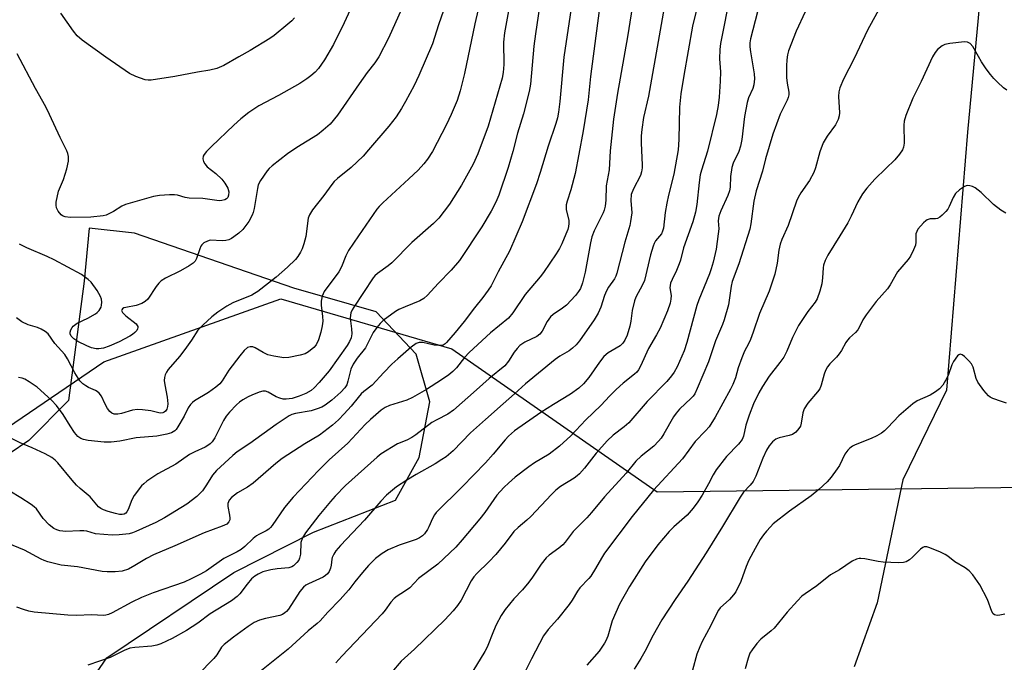
# Model space of a CAD drawing. Units: inches. Extents: x 1291766 to 1297766, y 557448 to 561449.
# Drawn here: x 1294823 to 1295103, y 558429 to 558612 of the extents above; entities that cross this region are included whole.
import ezdxf

# ---------------------------------------------------------------- set-up
doc = ezdxf.new("R2010")
doc.units = ezdxf.units.IN
doc.header["$MEASUREMENT"] = 0
for name, color, linetype in [('NTRL-Pasture Land', 2, 'Continuous'), ('NTRL-Trees', 3, 'Continuous'), ('Undefined', 1, 'Continuous')]:
    doc.layers.add(name, color=color, linetype=linetype)

msp = doc.modelspace()

# ---------------------------------------------------------------- linework, layer by layer
at = {"layer": 'NTRL-Pasture Land'}
for points in [[(1295104.42, 558710.21), (1295092.29, 558580.01), (1295086.31, 558506.53), (1295073.91, 558481.01), (1295066.6, 558446.04), (1295060.01, 558427.84)], [(1294830.2, 558405.4), (1294847.48, 558430.39), (1294883.63, 558454.7), (1294906.24, 558466.12), (1294929.61, 558475.27), (1294936.36, 558487.38), (1294939.32, 558503.25), (1294935.49, 558516.83), (1294924.12, 558528.87), (1294900.68, 558535.57), (1294855.3, 558551.26), (1294842.46, 558552.71), (1294841.01, 558537.6), (1294836.61, 558503.6), (1294825.33, 558492.23), (1294814.03, 558484.63)]]:
    msp.add_lwpolyline(points, dxfattribs=at)
at = {"layer": 'NTRL-Trees'}
msp.add_polyline3d([(1294275.08, 558138.8, 0), (1294318.61, 558249.02, 0), (1294339.44, 558250.06, 0), (1294444.65, 558238.6, 0), (1294496.73, 558210.48, 0), (1294527.17, 558191.05, 0), (1294545.69, 558179.23, 0), (1294643.61, 558168.81, 0), (1294680.07, 558172.98, 0), (1294699.16, 558210, 0), (1294683.3, 558342.7, 0), (1294689.91, 558448.52, 0), (1294748.11, 558485.56, 0), (1294806.33, 558487.2, 0), (1294846.66, 558514.66, 0), (1294896.92, 558532.52, 0), (1294945.61, 558518.31, 0), (1295004.06, 558477.63, 0), (1295109.22, 558478.95, 0)], dxfattribs=at)
at = {"layer": 'Undefined'}
for points, elevation in [([(1294957.6, 558634.18), (1294952.18, 558610.84), (1294949.19, 558596.69), (1294948.01, 558591.76), (1294947.1, 558588.95), (1294945.43, 558585.03), (1294944.06, 558582.19), (1294940.09, 558574.5), (1294938.71, 558572.31), (1294937.63, 558570.93), (1294936.01, 558569.21), (1294933.35, 558566.68), (1294925.95, 558559.9), (1294924.92, 558558.87), (1294924.25, 558558.08), (1294919.02, 558550.52), (1294916.26, 558546.33), (1294915.47, 558544.82), (1294914.23, 558541.64), (1294913.48, 558540.24), (1294909.29, 558534.64), (1294908.72, 558533.33), (1294908.44, 558531.89), (1294908.47, 558530.73), (1294908.83, 558527.53), (1294908.88, 558526.21), (1294908.74, 558524.91), (1294908.31, 558523.03), (1294907.69, 558520.9), (1294907.03, 558519.51), (1294906.37, 558518.7), (1294904.84, 558517.5), (1294903.89, 558516.95), (1294902.48, 558516.51), (1294899.27, 558515.84), (1294897.82, 558515.77), (1294894.95, 558516.23), (1294893.26, 558516.65), (1294891.94, 558517.27), (1294889.63, 558518.63), (1294888.97, 558518.87), (1294888.25, 558518.92), (1294887.52, 558518.67), (1294886.55, 558517.9), (1294885.27, 558516.33), (1294882.2, 558512.24), (1294880.31, 558509.21), (1294879.57, 558508.33), (1294878.48, 558507.43), (1294876.42, 558505.92), (1294872.45, 558503.5), (1294871.83, 558503.06), (1294871.26, 558502.52), (1294870.6, 558501.55), (1294869.44, 558499.21), (1294867.67, 558496.1), (1294867.15, 558495.4), (1294866.77, 558495.03), (1294865.88, 558494.47), (1294864.51, 558494.07), (1294861.65, 558493.5), (1294855.78, 558493.05), (1294851.16, 558492.09), (1294848.66, 558491.79), (1294846.67, 558491.81), (1294842.17, 558492.27), (1294840.8, 558492.51), (1294840.06, 558492.8), (1294839.21, 558493.42), (1294838.32, 558494.51), (1294837.04, 558496.39), (1294835.06, 558499.65), (1294833.17, 558502.24), (1294831.72, 558503.7), (1294827.7, 558507.4), (1294825.38, 558508.97), (1294824.15, 558509.68), (1294823.39, 558510.02), (1294822.34, 558510.18)], 424), ([(1294963.04, 558621.93), (1294960.57, 558608.29), (1294960.33, 558605.62), (1294960.36, 558599.23), (1294960.17, 558596.98), (1294959.89, 558595.39), (1294955.93, 558581.67), (1294953.01, 558573.79), (1294951.63, 558570.84), (1294948.32, 558564.92), (1294944.92, 558559.54), (1294941.94, 558555.56), (1294940.43, 558554.03), (1294934.24, 558548.63), (1294928.57, 558542.83), (1294927.46, 558541.93), (1294924.45, 558539.8), (1294923.73, 558539.11), (1294923.26, 558538.52), (1294917.73, 558530.15), (1294917.27, 558529.4), (1294916.91, 558528.61), (1294916.75, 558527.88), (1294916.73, 558527.1), (1294917.1, 558524.07), (1294917.15, 558522.6), (1294916.99, 558521.51), (1294916.54, 558520.42), (1294915.81, 558519.29), (1294910.67, 558512.11), (1294907.87, 558508.71), (1294906.46, 558507.23), (1294905.59, 558506.48), (1294904.11, 558505.63), (1294902.18, 558504.87), (1294900.17, 558504.24), (1294898.48, 558503.99), (1294897.67, 558504.03), (1294896.64, 558504.25), (1294895.61, 558504.72), (1294893.36, 558506.04), (1294892.62, 558506.28), (1294891.89, 558506.28), (1294890.82, 558506), (1294888.69, 558505.18), (1294887.65, 558504.68), (1294886.13, 558503.82), (1294885.2, 558503.15), (1294884.35, 558502.37), (1294882.33, 558500.31), (1294881.41, 558499.22), (1294880.67, 558497.96), (1294878.17, 558493), (1294877.44, 558491.89), (1294876.88, 558491.31), (1294876.22, 558490.81), (1294875.49, 558490.38), (1294872.47, 558489.02), (1294871.03, 558488.25), (1294867.12, 558485.55), (1294862, 558482.79), (1294858.86, 558480.69), (1294857.97, 558479.96), (1294857.38, 558479.34), (1294855.25, 558476.6), (1294854.57, 558475.32), (1294853.5, 558472.6), (1294853.14, 558471.93), (1294852.86, 558471.57), (1294852.36, 558471.25), (1294851.86, 558471.18), (1294851.04, 558471.23), (1294849.91, 558471.44), (1294847.89, 558472.03), (1294846.48, 558472.52), (1294845.74, 558472.91), (1294845.14, 558473.38), (1294842.72, 558476.2), (1294839.89, 558478.55), (1294838.88, 558479.51), (1294837.59, 558480.98), (1294833.56, 558485.87), (1294832.75, 558486.69), (1294831.85, 558487.41), (1294829.89, 558488.46), (1294826.19, 558490.17), (1294822.84, 558491.57), (1294820.57, 558492.69)], 422), ([(1294920.13, 558622.33), (1294914.95, 558611.14), (1294911.92, 558604.9), (1294909.43, 558600.53), (1294907.67, 558598.12), (1294906.71, 558597.06), (1294905.5, 558595.98), (1294904.36, 558595.13), (1294902.4, 558593.83), (1294896.33, 558590.38), (1294890.75, 558587.45), (1294887.85, 558585.58), (1294885.55, 558583.76), (1294883.63, 558582.01), (1294877.27, 558575.95), (1294875.84, 558574.5), (1294875.12, 558573.63), (1294874.88, 558573.16), (1294874.77, 558572.41), (1294874.94, 558571.65), (1294875.32, 558570.94), (1294876.05, 558570.16), (1294878.45, 558568.23), (1294880.16, 558566.63), (1294881.01, 558565.49), (1294881.86, 558564.01), (1294882.17, 558563), (1294882.12, 558562.02), (1294881.86, 558561.38), (1294881.48, 558561.03), (1294881.02, 558560.77), (1294880.22, 558560.5), (1294879.4, 558560.44), (1294874.75, 558561.07), (1294870.92, 558561.18), (1294869.74, 558561.39), (1294867.56, 558562.03), (1294866.73, 558562.17), (1294865.32, 558562.17), (1294862.46, 558561.97), (1294860.79, 558561.69), (1294852.78, 558559.44), (1294851.73, 558558.95), (1294849.34, 558557.43), (1294848.07, 558556.72), (1294847.28, 558556.38), (1294846.43, 558556.17), (1294842.89, 558555.78), (1294837.01, 558555.73), (1294835.58, 558555.9), (1294834.9, 558556.17), (1294834.49, 558556.46), (1294833.64, 558557.48), (1294833.16, 558558.42), (1294833.04, 558559.21), (1294833.1, 558560.06), (1294833.73, 558563.2), (1294835.11, 558566.49), (1294836.07, 558569.52), (1294836.56, 558571.72), (1294836.57, 558573.09), (1294836.39, 558573.91), (1294836.06, 558574.72), (1294834.2, 558578.44), (1294831.21, 558585.04), (1294830.16, 558587.17), (1294827.19, 558592.37), (1294821.96, 558602.24)], 430), ([(1294934.8, 558622.86), (1294927.64, 558606.7), (1294924.8, 558601.39), (1294923.72, 558599.76), (1294921.56, 558596.97), (1294919.23, 558593.75), (1294913.04, 558584.8), (1294910.98, 558582.29), (1294909.03, 558580.54), (1294907.43, 558579.27), (1294901.49, 558575.59), (1294898.83, 558573.82), (1294894.52, 558570.4), (1294893.68, 558569.62), (1294893.1, 558568.94), (1294891.2, 558566.27), (1294890.56, 558564.99), (1294890.31, 558563.93), (1294889.39, 558558.29), (1294889.12, 558557.17), (1294888.82, 558556.36), (1294887.9, 558554.58), (1294886.13, 558552.27), (1294885.04, 558551.28), (1294883.63, 558550.19), (1294882.9, 558549.69), (1294882.13, 558549.31), (1294881.29, 558549.14), (1294880.42, 558549.08), (1294876.88, 558549.21), (1294876.08, 558549), (1294875.11, 558548.47), (1294874.49, 558547.95), (1294874.19, 558547.52), (1294873.88, 558546.79), (1294873.02, 558544.07), (1294872.61, 558543.31), (1294872.05, 558542.7), (1294870.89, 558541.92), (1294868.4, 558540.5), (1294864.13, 558538.42), (1294862.89, 558537.65), (1294862.28, 558537.03), (1294861.55, 558536.08), (1294859.15, 558532.51), (1294858.42, 558531.77), (1294857.44, 558531.26), (1294855.82, 558530.69), (1294852.88, 558530.11), (1294852.35, 558529.96), (1294851.94, 558529.73), (1294851.7, 558529.43), (1294851.66, 558529.27), (1294851.89, 558528.71), (1294852.85, 558527.75), (1294855.82, 558525.41), (1294856.13, 558525.01), (1294856.27, 558524.68), (1294856.3, 558524.39), (1294856.22, 558524.03), (1294855.96, 558523.59), (1294855.41, 558522.95), (1294854.74, 558522.4), (1294854.02, 558521.94), (1294851, 558520.35), (1294848.09, 558519.09), (1294846.49, 558518.52), (1294845.2, 558518.29), (1294844.41, 558518.31), (1294843.07, 558518.65), (1294841.75, 558519.14), (1294839.25, 558520.42), (1294838.06, 558521.16), (1294837.35, 558521.9), (1294837.06, 558522.56), (1294837.05, 558523.03), (1294837.23, 558523.75), (1294837.57, 558524.43), (1294837.92, 558524.83), (1294839.08, 558525.61), (1294842.07, 558527.03), (1294844.27, 558528.31), (1294844.72, 558528.65), (1294845.31, 558529.26), (1294845.87, 558530.2), (1294845.99, 558530.73), (1294846.01, 558531.57), (1294845.91, 558532.42), (1294845.67, 558533.22), (1294844.68, 558534.95), (1294843.04, 558537.3), (1294842.2, 558538.1), (1294840.27, 558539.45), (1294832.48, 558543.66), (1294830.54, 558544.62), (1294824.76, 558547.07), (1294822.63, 558548.09)], 428), ([(1295007.38, 558623.06), (1295001.51, 558590.26), (1295000.12, 558584.2), (1294999.61, 558580.7), (1294999.44, 558578.94), (1294999.47, 558576.9), (1294999.79, 558570.67), (1294999.76, 558569.84), (1294999.59, 558568.7), (1294999.24, 558567.65), (1294997.29, 558563.89), (1294996.66, 558562.25), (1294996.54, 558560.51), (1294996.78, 558557.05), (1294996.47, 558554.53), (1294996.21, 558553.42), (1294994.83, 558548.69), (1294992.51, 558539.83), (1294992.23, 558539), (1294991.86, 558538.25), (1294990.15, 558535.88), (1294989.62, 558534.87), (1294989.08, 558533.55), (1294988, 558530.2), (1294987.23, 558528.49), (1294986.07, 558526.6), (1294981.88, 558520.57), (1294980.96, 558519.46), (1294979.94, 558518.48), (1294979.02, 558517.81), (1294976.33, 558516.24), (1294975.01, 558515.32), (1294966.54, 558508.33), (1294963.44, 558505.51), (1294960.17, 558502.73), (1294955.18, 558498.18), (1294950.94, 558494.45), (1294945.96, 558489.34), (1294943.97, 558487.63), (1294942.79, 558486.8), (1294940.84, 558485.59), (1294935.42, 558482.6), (1294932.79, 558480.99), (1294929.91, 558479.05), (1294927.03, 558476.7), (1294925.39, 558474.98), (1294920.73, 558469.61), (1294913.95, 558462.36), (1294912.61, 558460.82), (1294912.03, 558459.93), (1294911.58, 558458.98), (1294911.44, 558458.45), (1294911.27, 558456.76), (1294911.1, 558455.96), (1294910.68, 558454.96), (1294910.23, 558454.33), (1294909.67, 558453.79), (1294908.99, 558453.35), (1294904.8, 558451.5), (1294904.06, 558451.08), (1294903.4, 558450.55), (1294902.36, 558449.27), (1294899.11, 558444.23), (1294898.56, 558443.55), (1294898.14, 558443.18), (1294897.43, 558442.76), (1294896.7, 558442.5), (1294892.56, 558441.59), (1294890.92, 558441.13), (1294889.42, 558440.47), (1294887.64, 558439.32), (1294883.53, 558436.33), (1294880.82, 558434.22), (1294880.13, 558433.46), (1294878.79, 558431.29), (1294877.87, 558430.22), (1294873.37, 558425.59)], 412), ([(1295070.75, 558621.71), (1295063.89, 558608.97), (1295060.06, 558600.97), (1295057.01, 558595.09), (1295055.97, 558592.62), (1295055.65, 558591.5), (1295055.6, 558590.13), (1295055.91, 558585.53), (1295055.81, 558584.67), (1295055.48, 558583.58), (1295054.74, 558582.03), (1295052.4, 558578.85), (1295051.21, 558576.98), (1295050.25, 558574.4), (1295049.07, 558569.82), (1295048.56, 558568.47), (1295047.38, 558566.19), (1295044.91, 558562.68), (1295044.15, 558561.42), (1295043.65, 558560.38), (1295041.32, 558553.41), (1295039.48, 558549.44), (1295038.98, 558548.09), (1295038.58, 558546.41), (1295038.12, 558542.75), (1295037.44, 558539.61), (1295036.86, 558537.55), (1295035.87, 558534.76), (1295033.1, 558528.43), (1295031.31, 558523.06), (1295030.53, 558520.98), (1295029.98, 558519.72), (1295028.87, 558517.65), (1295028.08, 558515.73), (1295027.05, 558512.95), (1295026.25, 558510.1), (1295025.56, 558508.22), (1295024.92, 558506.9), (1295020.55, 558498.86), (1295018.78, 558496.15), (1295017.79, 558495.04), (1295014.81, 558492.01), (1295011.21, 558487.08), (1295003, 558478.13), (1294996.89, 558470.62), (1294989.08, 558460.23), (1294988.17, 558458.81), (1294986.51, 558455.79), (1294985.11, 558453.62), (1294984.56, 558452.94), (1294982.01, 558450.28), (1294981.36, 558449.33), (1294979.84, 558446.78), (1294978.98, 558445.58), (1294975.67, 558441.43), (1294972.97, 558438.49), (1294971.64, 558436.64), (1294968.24, 558430.11), (1294966.22, 558425.97)], 402), ([(1294971.04, 558618.97), (1294969.36, 558607.95), (1294968.96, 558604.43), (1294967.99, 558593.67), (1294967.65, 558591.53), (1294966.01, 558585.22), (1294964.27, 558579.7), (1294962.95, 558574.48), (1294961.67, 558569.89), (1294958.95, 558562.04), (1294958.15, 558560.11), (1294956.83, 558557.47), (1294954.15, 558553.02), (1294947.76, 558543.47), (1294945.42, 558540.71), (1294941.69, 558536.91), (1294938.66, 558533.56), (1294937.66, 558532.67), (1294936.55, 558531.96), (1294932.35, 558530.33), (1294930.54, 558529.49), (1294929.55, 558528.93), (1294926.07, 558526.35), (1294925.22, 558525.52), (1294924.24, 558524.4), (1294923.23, 558522.97), (1294921.02, 558518.65), (1294918.65, 558515.71), (1294917.52, 558513.98), (1294916.88, 558512.51), (1294916.06, 558509.18), (1294915.72, 558508.11), (1294915.18, 558507.2), (1294914.03, 558505.97), (1294911.47, 558503.71), (1294909.61, 558502.35), (1294908.63, 558501.77), (1294907.28, 558501.23), (1294905.62, 558500.69), (1294901.18, 558499.93), (1294900.14, 558499.62), (1294899.36, 558499.23), (1294895.64, 558496.84), (1294888.14, 558491.39), (1294884.59, 558489.04), (1294883.27, 558487.97), (1294878.66, 558483.76), (1294877.52, 558482.37), (1294875.86, 558479.59), (1294874.64, 558477.97), (1294873.04, 558476.35), (1294870.22, 558474.14), (1294863.84, 558470.29), (1294861.38, 558468.94), (1294855.74, 558466.35), (1294854.76, 558465.97), (1294853.82, 558465.73), (1294850.97, 558465.37), (1294848.97, 558465.32), (1294844.28, 558465.69), (1294841.78, 558466.41), (1294840.93, 558466.56), (1294839.77, 558466.58), (1294835.75, 558466.39), (1294834.92, 558466.41), (1294834.07, 558466.56), (1294833.23, 558466.83), (1294832.44, 558467.21), (1294831.11, 558468.27), (1294829.41, 558470.05), (1294827.46, 558472.77), (1294826.85, 558473.36), (1294825.93, 558474.05), (1294823.02, 558475.98), (1294819.85, 558477.81)], 420), ([(1294945.4, 558620.98), (1294941.8, 558610.49), (1294940.14, 558605.12), (1294936.21, 558596.07), (1294934.91, 558593.29), (1294932.47, 558588.72), (1294931.32, 558586.75), (1294929.77, 558584.38), (1294927.68, 558581.74), (1294921.93, 558574.92), (1294920.38, 558573.17), (1294916.97, 558569.94), (1294913.1, 558566.84), (1294912.12, 558565.93), (1294911.43, 558565.07), (1294909.22, 558562), (1294905.94, 558557.9), (1294905.15, 558556.49), (1294904.78, 558555.47), (1294904.07, 558550.26), (1294903.54, 558548.17), (1294903.03, 558546.82), (1294902.55, 558545.8), (1294901.85, 558544.64), (1294901.18, 558543.77), (1294898.9, 558541.54), (1294895.67, 558538.73), (1294890.39, 558534.69), (1294889.44, 558534.04), (1294888.68, 558533.63), (1294883.33, 558531.45), (1294881.57, 558530.5), (1294879, 558528.73), (1294877.37, 558527.44), (1294874.78, 558525.1), (1294873.4, 558523.65), (1294871.57, 558520.8), (1294869.7, 558518.18), (1294868.1, 558516.12), (1294864.96, 558512.45), (1294864.49, 558511.73), (1294864.1, 558510.95), (1294863.83, 558510.13), (1294863.78, 558509.28), (1294863.94, 558508.12), (1294864.68, 558504.6), (1294864.8, 558502.69), (1294864.73, 558501.91), (1294864.52, 558501.2), (1294864.16, 558500.57), (1294863.81, 558500.27), (1294863.38, 558500.08), (1294862.69, 558500.05), (1294859.99, 558500.67), (1294857.64, 558500.95), (1294856.19, 558501.04), (1294854.76, 558500.86), (1294851.68, 558499.94), (1294850.58, 558499.7), (1294849.57, 558499.74), (1294848.89, 558500.04), (1294848.29, 558500.52), (1294847.63, 558501.37), (1294846.96, 558502.59), (1294845.94, 558504.9), (1294845.31, 558505.73), (1294844.73, 558506.23), (1294844.27, 558506.5), (1294842.25, 558507.37), (1294841.51, 558507.77), (1294840.6, 558508.42), (1294839.83, 558509.21), (1294838.33, 558511.52), (1294836.27, 558515.46), (1294835.53, 558516.73), (1294832.71, 558519.82), (1294830.83, 558522.63), (1294829.97, 558523.3), (1294828.75, 558523.96), (1294827.71, 558524.36), (1294825.07, 558525.13), (1294823.34, 558526.05), (1294821.75, 558527.19)], 426), ([(1294997.63, 558620.33), (1294995.59, 558607.11), (1294992.69, 558591.13), (1294991.58, 558583.7), (1294990.6, 558574.65), (1294990.35, 558569.28), (1294989.52, 558564.75), (1294989.43, 558560.65), (1294989.23, 558558.94), (1294988.97, 558557.83), (1294988.67, 558557.03), (1294986.12, 558551.94), (1294985.47, 558550.2), (1294985.08, 558548.51), (1294983.56, 558540.18), (1294982.76, 558537.09), (1294982.18, 558535.53), (1294981.68, 558534.66), (1294980.78, 558533.49), (1294978.22, 558530.78), (1294977.11, 558529.88), (1294974.42, 558528.15), (1294973.67, 558527.46), (1294972.75, 558526.14), (1294971.3, 558523.36), (1294970.64, 558522.49), (1294969.77, 558521.85), (1294966.39, 558520.22), (1294964.98, 558519.26), (1294964.2, 558518.47), (1294963.32, 558517.39), (1294961.75, 558514.79), (1294960.69, 558513.52), (1294956.23, 558509.9), (1294952.65, 558506.64), (1294946.07, 558500.84), (1294944.46, 558499.71), (1294941.37, 558498.17), (1294939.95, 558497.33), (1294935.39, 558493.87), (1294934.22, 558493.07), (1294932.78, 558492.34), (1294930.12, 558491.26), (1294925.52, 558488.46), (1294924.38, 558487.53), (1294915.36, 558479.47), (1294912.39, 558476.4), (1294911.05, 558474.9), (1294907.74, 558470.89), (1294903.96, 558466.02), (1294903.15, 558464.55), (1294902.68, 558463.25), (1294902.54, 558459.86), (1294902.32, 558458.73), (1294902.07, 558458.23), (1294901.56, 558457.55), (1294900.54, 558456.56), (1294900.07, 558456.28), (1294899.29, 558456.04), (1294895.88, 558455.77), (1294894.13, 558455.46), (1294891.83, 558454.85), (1294890.5, 558454.26), (1294889.53, 558453.63), (1294888.67, 558452.89), (1294887.39, 558451.41), (1294885.31, 558448.62), (1294884.5, 558447.86), (1294882.95, 558446.65), (1294876.83, 558442.89), (1294873.4, 558440.28), (1294870.11, 558438.22), (1294866.01, 558435.92), (1294862.82, 558434.41), (1294861.72, 558434.02), (1294860.28, 558433.73), (1294855.42, 558433.33), (1294854.03, 558433.12), (1294852.44, 558432.49), (1294848.38, 558430.47), (1294845.35, 558429.5), (1294842.08, 558428.34)], 414), ([(1295016.4, 558619.86), (1295014.11, 558610.12), (1295011.57, 558596.1), (1295010.76, 558590.87), (1295010.34, 558587.07), (1295010.21, 558577.87), (1295009.95, 558574.93), (1295008.8, 558568.06), (1295007.2, 558562.07), (1295006.72, 558559.82), (1295006.27, 558557.17), (1295005.79, 558552.65), (1295005.57, 558551.81), (1295005.25, 558551.1), (1295003.56, 558549.05), (1295003.17, 558548.34), (1295002.86, 558547.55), (1295002.12, 558545.08), (1295000.4, 558537.81), (1294999.84, 558536.5), (1294997.99, 558533.06), (1294997.59, 558532.03), (1294996.95, 558529.25), (1294996.51, 558526.17), (1294996.22, 558524.75), (1294995.51, 558522.23), (1294994.86, 558520.82), (1294994.27, 558519.97), (1294993.52, 558519.23), (1294990.12, 558517.15), (1294988.84, 558516.13), (1294987.63, 558514.57), (1294984.59, 558510.14), (1294983.02, 558508.37), (1294981.74, 558507.14), (1294979.37, 558505.4), (1294974.55, 558502.48), (1294970.9, 558500.17), (1294963.48, 558494.97), (1294961.72, 558493.5), (1294960.75, 558492.48), (1294957.36, 558488.32), (1294955.17, 558485.86), (1294948.59, 558479.05), (1294941.15, 558471.73), (1294940.64, 558471.06), (1294940.07, 558470.1), (1294939.08, 558467.71), (1294938.68, 558466.93), (1294937.88, 558465.72), (1294937.3, 558465.12), (1294936.41, 558464.53), (1294935.42, 558464.06), (1294930.59, 558462.47), (1294927.5, 558461.15), (1294925.77, 558460.13), (1294923.92, 558458.68), (1294921.95, 558456.66), (1294920.23, 558454.72), (1294917.99, 558452.05), (1294916.3, 558449.77), (1294915.38, 558448.67), (1294913.82, 558446.98), (1294910.29, 558443.4), (1294908.15, 558440.91), (1294907.3, 558440.14), (1294904.73, 558438.12), (1294899.03, 558432.85), (1294891.03, 558426.39)], 410), ([(1295024.89, 558619.68), (1295022.04, 558605.24), (1295021.82, 558603.49), (1295021.73, 558600.88), (1295021.99, 558597.11), (1295021.97, 558594.5), (1295021.67, 558589.92), (1295021.39, 558587.59), (1295020.89, 558585.01), (1295018.31, 558574.54), (1295016.64, 558569.22), (1295016.27, 558567.8), (1295015.92, 558565.67), (1295015.34, 558559.45), (1295014.92, 558557.2), (1295014.12, 558554.5), (1295011.49, 558547.09), (1295010.65, 558543.61), (1295010.29, 558542.5), (1295009.55, 558540.59), (1295008.25, 558538.02), (1295007.83, 558536.98), (1295007.65, 558535.65), (1295007.95, 558533.54), (1295007.93, 558532.43), (1295007.67, 558531.32), (1295006.94, 558529.16), (1295004.91, 558524.25), (1295003.83, 558522.27), (1295001.53, 558518.46), (1294999.25, 558513.42), (1294998.7, 558512.38), (1294998.19, 558511.72), (1294997.56, 558511.11), (1294994.3, 558508.52), (1294992.34, 558506.79), (1294990.51, 558504.96), (1294987.97, 558502.23), (1294983.74, 558498.1), (1294979.42, 558493.6), (1294976.27, 558490.64), (1294973.27, 558488.36), (1294969.14, 558485.94), (1294967.49, 558484.8), (1294963.67, 558481.82), (1294961.69, 558480.13), (1294960.47, 558478.97), (1294959.31, 558477.77), (1294958.42, 558476.7), (1294954.96, 558471.75), (1294953.58, 558469.98), (1294948.57, 558464.03), (1294946.71, 558461.92), (1294941.59, 558457.03), (1294936.1, 558453.01), (1294933.63, 558450.31), (1294932.18, 558449.28), (1294930.02, 558447.97), (1294929.17, 558447.27), (1294928.25, 558446.2), (1294926.69, 558443.97), (1294925.81, 558442.88), (1294914.31, 558430.92), (1294912.64, 558428.97)], 408), ([(1295033.91, 558619.47), (1295030.61, 558606.57), (1295030.42, 558605.4), (1295030.4, 558604.22), (1295030.57, 558602.81), (1295031.62, 558596.57), (1295031.68, 558595.14), (1295031.53, 558593.45), (1295031.21, 558592.38), (1295029.95, 558589.73), (1295029.57, 558588.38), (1295028.88, 558584.41), (1295028.11, 558577.91), (1295027.74, 558576.02), (1295027.23, 558574.51), (1295025.64, 558571.19), (1295025.22, 558569.91), (1295024.86, 558567.4), (1295024.79, 558564.33), (1295024.62, 558563.3), (1295024.11, 558561.96), (1295022.08, 558557.61), (1295021.6, 558556.08), (1295021.41, 558554.73), (1295021.53, 558552.49), (1295021.4, 558551.04), (1295020.75, 558546.69), (1295019.9, 558543.03), (1295019.39, 558541.07), (1295018.91, 558539.67), (1295015.88, 558532.3), (1295015.27, 558530.64), (1295012.44, 558520.17), (1295011.69, 558517.8), (1295009.67, 558513.19), (1295008.88, 558511.69), (1295008.13, 558510.63), (1295006.77, 558509.08), (1295001.13, 558503.39), (1294995.97, 558497.28), (1294994.61, 558496.11), (1294991.47, 558493.8), (1294989.76, 558492.15), (1294986.69, 558488.69), (1294983.38, 558484.42), (1294981.88, 558482.74), (1294981.27, 558482.17), (1294980.38, 558481.5), (1294976.5, 558479.14), (1294975.19, 558478.13), (1294973.93, 558476.89), (1294968.06, 558470.58), (1294966.96, 558469.58), (1294964.43, 558467.52), (1294963.21, 558466.36), (1294960.79, 558463.04), (1294958.09, 558459.79), (1294956.16, 558457.72), (1294952.72, 558454.45), (1294951.85, 558453.43), (1294951.1, 558452.28), (1294948.26, 558446.8), (1294947.22, 558445.26), (1294945.98, 558443.74), (1294943.64, 558441.24), (1294934.95, 558432.85), (1294931.15, 558429.42), (1294928.44, 558426.26)], 406), ([(1294979.8, 558617.12), (1294977.43, 558601.36), (1294976.33, 558588.75), (1294975.94, 558585.68), (1294975.64, 558584.07), (1294975.19, 558582.48), (1294973.02, 558576.02), (1294970.78, 558568.5), (1294969.71, 558565.25), (1294965.66, 558554.45), (1294961.97, 558546.09), (1294958.78, 558540.25), (1294956.75, 558536.29), (1294955.98, 558535.05), (1294954.43, 558532.94), (1294952.02, 558530.02), (1294949.16, 558526.14), (1294946.6, 558523.01), (1294944.1, 558520.11), (1294943.68, 558519.74), (1294943.1, 558519.4), (1294942.63, 558519.28), (1294941.89, 558519.24), (1294940.56, 558519.4), (1294937.34, 558520.12), (1294936.36, 558520.15), (1294935.42, 558519.84), (1294934.03, 558518.83), (1294930.21, 558515.51), (1294928.56, 558513.99), (1294926.23, 558511.62), (1294922.98, 558508.02), (1294920.62, 558506.22), (1294919.85, 558505.52), (1294918.94, 558504.51), (1294916.95, 558502.03), (1294914.98, 558499.8), (1294913.37, 558498.14), (1294911.71, 558496.59), (1294907.94, 558493.79), (1294903.8, 558491.31), (1294897.35, 558487.09), (1294895.59, 558485.71), (1294889.11, 558480.15), (1294887.45, 558478.97), (1294884.61, 558477.32), (1294882.95, 558476.07), (1294882.25, 558475.23), (1294881.85, 558474.3), (1294881.85, 558473.5), (1294882.41, 558470.98), (1294882.48, 558470.18), (1294882.43, 558469.67), (1294882.21, 558469.11), (1294881.59, 558468.48), (1294880.32, 558467.87), (1294875.14, 558465.98), (1294866.86, 558462.27), (1294860.74, 558459.73), (1294858.75, 558458.71), (1294855.45, 558456.64), (1294853.66, 558455.68), (1294851.79, 558455.07), (1294849.82, 558454.91), (1294847.55, 558454.88), (1294846.13, 558454.98), (1294839.15, 558456.29), (1294834.44, 558456.77), (1294830.73, 558457.7), (1294829.69, 558458.07), (1294828.8, 558458.47), (1294824.04, 558461), (1294815.9, 558464.34)], 418), ([(1294987.51, 558614.56), (1294985.05, 558595.87), (1294984.35, 558589.14), (1294982.99, 558580.33), (1294981.77, 558573.69), (1294980.66, 558568.19), (1294979.46, 558563.62), (1294978.41, 558560.39), (1294978.15, 558559.34), (1294978.1, 558558.56), (1294978.15, 558558), (1294978.88, 558554.85), (1294978.88, 558554.01), (1294978.77, 558553.17), (1294978.56, 558552.33), (1294978.04, 558550.93), (1294976.87, 558548.17), (1294976.21, 558546.87), (1294975.31, 558545.38), (1294971.71, 558540.09), (1294970.7, 558538.79), (1294966.51, 558533.82), (1294962.93, 558528.56), (1294961.75, 558527.08), (1294956.58, 558522.93), (1294950.52, 558517.25), (1294949.2, 558515.87), (1294946.95, 558512.91), (1294945.89, 558511.9), (1294944.78, 558510.98), (1294942.7, 558509.53), (1294938.44, 558506.79), (1294934.38, 558504.47), (1294932.78, 558503.76), (1294927.86, 558502.18), (1294926.66, 558501.64), (1294925.53, 558500.87), (1294922.46, 558498.22), (1294920.99, 558496.82), (1294916, 558491.48), (1294910.73, 558486.71), (1294907.69, 558483.71), (1294900.5, 558476.13), (1294897.98, 558473.23), (1294894.53, 558468.09), (1294894.02, 558467.45), (1294893.53, 558466.98), (1294892.81, 558466.52), (1294890.72, 558465.53), (1294890, 558465.11), (1294889.13, 558464.37), (1294886.75, 558462.04), (1294885.69, 558461.21), (1294884.52, 558460.54), (1294880.73, 558458.64), (1294875.84, 558455.18), (1294874.16, 558454.18), (1294871.49, 558452.85), (1294869.43, 558451.96), (1294860.66, 558448.87), (1294857.38, 558447.55), (1294854.55, 558446.2), (1294849.03, 558443.25), (1294847.95, 558442.76), (1294847.22, 558442.57), (1294846.46, 558442.5), (1294843.2, 558442.63), (1294838.72, 558442.48), (1294836.35, 558442.51), (1294826.77, 558443.43), (1294825.31, 558443.67), (1294823.73, 558444.14), (1294821.91, 558444.82)], 416), ([(1294900.86, 558612.51), (1294900.05, 558611.65), (1294898.94, 558610.69), (1294895.04, 558607.52), (1294893.82, 558606.67), (1294888.25, 558603.24), (1294885.05, 558601.38), (1294880.74, 558598.99), (1294878.76, 558598.14), (1294876.73, 558597.62), (1294873.23, 558597.08), (1294866.83, 558595.85), (1294860.08, 558594.81), (1294859.21, 558594.76), (1294858.38, 558594.87), (1294855.71, 558595.78), (1294853.92, 558596.64), (1294847.23, 558601.31), (1294840.41, 558606.2), (1294839.08, 558607.38), (1294837.97, 558608.76), (1294834.43, 558613.87)], 432), ([(1295046.15, 558614.24), (1295043.54, 558608.7), (1295041.41, 558603.11), (1295041.12, 558601.97), (1295040.89, 558600.53), (1295040.82, 558598.86), (1295040.85, 558595.58), (1295040.98, 558593.95), (1295041.42, 558591.33), (1295041.44, 558590.57), (1295041.32, 558589.89), (1295041.01, 558589.09), (1295039.01, 558585.1), (1295036.9, 558579.41), (1295034.86, 558572.37), (1295033.96, 558568.88), (1295032.14, 558563.31), (1295031.49, 558560.37), (1295030.7, 558553.94), (1295030.42, 558552.34), (1295027.24, 558542.54), (1295025.37, 558537.51), (1295025.07, 558536.13), (1295024.28, 558530.86), (1295023.1, 558526.6), (1295022.61, 558525.25), (1295020.63, 558520.65), (1295018.62, 558514.66), (1295015.41, 558507.01), (1295014.71, 558505.54), (1295014.27, 558504.87), (1295013.72, 558504.26), (1295010.39, 558501.12), (1295009.42, 558500.07), (1295008.67, 558498.95), (1295005.94, 558494.13), (1295005.15, 558492.93), (1295004.42, 558492.04), (1295003.03, 558490.62), (1294999.47, 558487.8), (1294997.96, 558486.41), (1294995.16, 558482.98), (1294989.05, 558476.19), (1294985.36, 558471.74), (1294983.98, 558470.24), (1294980.09, 558466.35), (1294977.89, 558463.35), (1294977.2, 558462.52), (1294976.08, 558461.58), (1294973.3, 558459.62), (1294972.41, 558458.83), (1294970.98, 558457.04), (1294968.55, 558453.37), (1294967.51, 558451.98), (1294965.69, 558449.76), (1294963.26, 558447.19), (1294960.8, 558444.17), (1294959.65, 558442.44), (1294958.26, 558439.84), (1294957.42, 558437.98), (1294955.63, 558433.47), (1294955.03, 558432.17), (1294951.6, 558426.65)], 404), ([(1295103.5, 558591.9), (1295102.57, 558592.56), (1295100.82, 558594.18), (1295099.79, 558595.25), (1295098.87, 558596.39), (1295097.64, 558598.01), (1295096.31, 558599.96), (1295095.38, 558601.47), (1295093.78, 558604.34), (1295093.08, 558605.19), (1295092.25, 558605.64), (1295091.42, 558605.72), (1295087.28, 558605.21), (1295085.85, 558604.91), (1295085.09, 558604.55), (1295083.78, 558603.52), (1295083.06, 558602.67), (1295082.37, 558601.4), (1295079.13, 558594.42), (1295076.72, 558589.69), (1295074.75, 558584.76), (1295074.25, 558583.08), (1295074.17, 558581.97), (1295074.24, 558576.85), (1295074.09, 558575.74), (1295073.78, 558574.96), (1295072.97, 558573.76), (1295071.66, 558572.16), (1295069.02, 558569.67), (1295065.92, 558566.6), (1295063.67, 558564.01), (1295062.43, 558562.44), (1295061.1, 558560.12), (1295059.21, 558556.04), (1295058.22, 558554.15), (1295056, 558550.45), (1295052.54, 558544.96), (1295051.82, 558543.46), (1295051.35, 558542.18), (1295051.21, 558541.38), (1295051.07, 558538.5), (1295050.86, 558536.84), (1295050.3, 558534.7), (1295049.54, 558532.59), (1295048.95, 558531.57), (1295046.87, 558528.92), (1295044.21, 558524.97), (1295042.48, 558521.59), (1295040.9, 558517.71), (1295040, 558516), (1295038.92, 558514.47), (1295035.86, 558510.56), (1295033.95, 558507.57), (1295032.94, 558505.83), (1295031.38, 558502.69), (1295030.16, 558499.45), (1295029.24, 558496.64), (1295028.61, 558493.48), (1295028.19, 558492.55), (1295027.17, 558491.18), (1295023.78, 558487.67), (1295020.75, 558483.9), (1295019.9, 558482.49), (1295018.65, 558479.92), (1295016.79, 558476.65), (1295015.58, 558474.78), (1295014.27, 558472.98), (1295012.54, 558471), (1295008.8, 558467.69), (1295007.46, 558466.34), (1295004.25, 558462.53), (1295000.6, 558457.69), (1294996.19, 558450.72), (1294993.29, 558445.68), (1294991.19, 558440.93), (1294989.94, 558436.6), (1294989.44, 558435.29), (1294989.06, 558434.55), (1294987.49, 558432.32), (1294984.04, 558428.33)], 400), ([(1295103.21, 558556.89), (1295101.76, 558557.82), (1295099.67, 558559.41), (1295096.17, 558562.8), (1295094.44, 558564.18), (1295093.73, 558564.55), (1295092.97, 558564.75), (1295092.2, 558564.77), (1295091.43, 558564.53), (1295089.98, 558563.56), (1295088.91, 558562.56), (1295088.17, 558561.38), (1295087.09, 558558.82), (1295086.7, 558558.09), (1295086.16, 558557.4), (1295085.11, 558556.35), (1295084.44, 558555.8), (1295083.71, 558555.41), (1295083.23, 558555.32), (1295081.7, 558555.28), (1295080.86, 558555.05), (1295080.42, 558554.75), (1295079.81, 558554.19), (1295078.2, 558552.36), (1295077.84, 558551.76), (1295077.62, 558551.05), (1295077.57, 558548.7), (1295077.45, 558547.84), (1295076.96, 558546.51), (1295076.05, 558544.72), (1295075.38, 558543.78), (1295072.34, 558540.25), (1295070.29, 558536.57), (1295069.55, 558535.39), (1295066.27, 558531.81), (1295063.44, 558528.02), (1295062.47, 558526.54), (1295061.49, 558524.4), (1295061.08, 558523.71), (1295060.46, 558522.99), (1295058.73, 558521.44), (1295058.14, 558520.81), (1295057.67, 558520.11), (1295056.45, 558517.83), (1295055.81, 558516.87), (1295055.06, 558515.98), (1295053.17, 558514.11), (1295052.46, 558513.2), (1295051.94, 558512.17), (1295051.5, 558511.09), (1295050.64, 558508.03), (1295050.24, 558506.98), (1295049.62, 558506.07), (1295046.88, 558502.84), (1295045.82, 558501.23), (1295045.48, 558500.14), (1295045, 558497.19), (1295044.74, 558496.36), (1295044.35, 558495.62), (1295043.49, 558494.64), (1295042.51, 558493.97), (1295041.52, 558493.64), (1295038.75, 558492.99), (1295037.73, 558492.59), (1295036.84, 558491.87), (1295035.88, 558490.76), (1295035.16, 558489.53), (1295034.08, 558487.21), (1295032.09, 558482.12), (1295031.33, 558480.62), (1295030.5, 558479.53), (1295028.59, 558477.51), (1295027.6, 558476.14), (1295022.56, 558467.74), (1295017.96, 558460.29), (1295012.71, 558452.25), (1295009.1, 558447.04), (1295005.38, 558441.19), (1295002.9, 558436.84), (1295000.5, 558432.17), (1294999.35, 558430.2), (1294997.43, 558427.16)], 398), ([(1295103.34, 558502.89), (1295101.95, 558503.32), (1295099.51, 558504.22), (1295098.75, 558504.6), (1295098.29, 558504.93), (1295096.94, 558506.47), (1295095.22, 558508.86), (1295094.8, 558509.86), (1295093.91, 558513.1), (1295093.42, 558514.09), (1295092.68, 558514.95), (1295091.43, 558516.12), (1295090.8, 558516.6), (1295090.19, 558516.79), (1295089.82, 558516.64), (1295089.47, 558516.32), (1295088.32, 558514.76), (1295087.83, 558513.78), (1295086.88, 558511.06), (1295086.41, 558510), (1295085.23, 558508.02), (1295084.32, 558506.93), (1295083.15, 558506.07), (1295081.65, 558505.15), (1295077.94, 558503.5), (1295076.72, 558502.73), (1295072.73, 558499.31), (1295069.67, 558495.96), (1295068.66, 558495.02), (1295067.78, 558494.35), (1295066.51, 558493.61), (1295064.93, 558492.82), (1295060.3, 558491.05), (1295059.53, 558490.63), (1295058.82, 558490.11), (1295058.23, 558489.5), (1295057.43, 558488.33), (1295055.85, 558485.15), (1295055.25, 558484.14), (1295053.51, 558481.78), (1295052.38, 558480.45), (1295050.02, 558478.29), (1295047.81, 558476.48), (1295041.64, 558472.12), (1295037.04, 558468.5), (1295036.22, 558467.71), (1295035.11, 558466.45), (1295034.23, 558465.36), (1295033.32, 558464.06), (1295031.88, 558461.56), (1295030.1, 558458.2), (1295029.33, 558456.38), (1295027.79, 558452.12), (1295026.38, 558449.22), (1295025.73, 558448.3), (1295024.6, 558447.04), (1295021.96, 558444.62), (1295021.5, 558444.01), (1295021.07, 558443.27), (1295019.28, 558439.64), (1295016.82, 558435.05), (1295016.11, 558433.53), (1295015.31, 558431.46), (1295014.04, 558426.87)], 396), ([(1295102.93, 558442.85), (1295101.51, 558442.53), (1295100.69, 558442.46), (1295099.98, 558442.64), (1295099.61, 558442.95), (1295099.17, 558443.59), (1295097.94, 558447.03), (1295095.76, 558451.14), (1295093.76, 558453.98), (1295092.74, 558455.16), (1295091.66, 558455.99), (1295088.71, 558457.74), (1295086.66, 558459.36), (1295085.93, 558459.84), (1295084.6, 558460.47), (1295081.57, 558461.71), (1295080.76, 558461.97), (1295080, 558462.01), (1295079.54, 558461.82), (1295078.9, 558461.33), (1295076.64, 558459.06), (1295075.78, 558458.31), (1295074.83, 558457.74), (1295074.11, 558457.52), (1295072.67, 558457.45), (1295068.3, 558457.63), (1295066.85, 558457.84), (1295063.11, 558458.56), (1295061.97, 558458.68), (1295061.45, 558458.64), (1295060.74, 558458.47), (1295059.52, 558457.88), (1295055.88, 558455.49), (1295053.3, 558453.98), (1295049.39, 558450.94), (1295046.08, 558448.64), (1295045.18, 558447.92), (1295043.96, 558446.67), (1295041.03, 558443.38), (1295037.33, 558438.87), (1295036.43, 558438.05), (1295033.49, 558435.75), (1295032.37, 558434.49), (1295031, 558432.69), (1295030.42, 558431.7), (1295029.87, 558430.33), (1295029.09, 558427.29)], 394)]:
    msp.add_lwpolyline(points, dxfattribs=dict(at, elevation=elevation))

doc.saveas('drawing.dxf')
